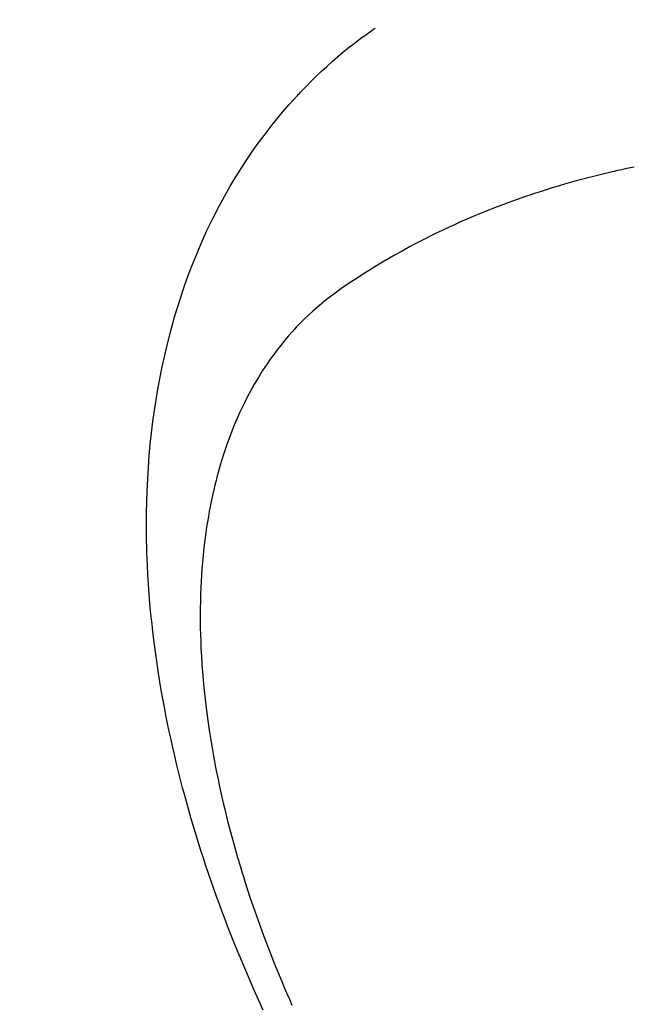
# Model space of a CAD drawing. Extents: x 55896 to 82369, y -22065 to -13195.
# Drawn here: x 71071 to 71084, y -14935 to -14913 of the extents above; entities that cross this region are included whole.
import ezdxf

# ---------------------------------------------------------------- set-up
doc = ezdxf.new("R2010")
doc.units = 0
doc.header["$LTSCALE"] = 50
doc.header["$MEASUREMENT"] = 0
doc.linetypes.add('HIDDEN', pattern=[0.375, 0.25, -0.125])
doc.layers.get('0').update_dxf_attribs({"linetype": 'CONTINUOUS'})
doc.layers.get('DEFPOINTS').update_dxf_attribs({"color": 146, "linetype": 'CONTINUOUS'})
for name, color, linetype in [('150-機器', 8, 'CONTINUOUS'), ('160-文字', 254, 'CONTINUOUS'), ('166-寸法B', 11, 'CONTINUOUS')]:
    doc.layers.add(name, color=color, linetype=linetype)
doc.styles.add('KH001', font='txt')
doc.dimstyles.new('KH1xx030', dxfattribs={"dimscale": 30, "dimtxt": 2, "dimasz": 0.6, "dimexe": 0.3, "dimexo": 1.2, "dimgap": 0.5, "dimtad": 3, "dimdec": 1, "dimdsep": 46, "dimlunit": 6, "dimtxsty": 'KH001', "dimblk": 'DOT', "dimcen": 1, "dimdle": 1, "dimclrd": 256, "dimclre": 256, "dimclrt": 256, "dimadec": 0, "dimazin": 0, "dimtfac": 1, "dimtdec": 1, "dimtix": 1, "dimtmove": 2, "dimatfit": 3, "dimldrblk": 'CLOSEDBLANK', "dimfxl": 1, "dimtolj": 1, "dimtzin": 0, "dimlwd": -1, "dimlwe": -1, "dimarcsym": 0})

# ---------------------------------------------------------------- blocks, each defined once
blk = doc.blocks.new('F402_H')
at = {"layer": '150-機器', "color": 13, "linetype": 'HIDDEN'}
for points in [[(239.078, -159.712), (239.146, -159.563), (239.213, -159.414), (239.28, -159.264), (239.387, -159.019), (239.492, -158.773), (239.595, -158.527), (239.697, -158.279), (239.757, -158.129), (239.816, -157.979), (239.875, -157.828), (239.933, -157.677), (239.998, -157.506), (240.061, -157.334), (240.124, -157.161), (240.185, -156.988), (240.245, -156.817), (240.304, -156.644), (240.363, -156.472), (240.42, -156.299), (240.475, -156.127), (240.53, -155.955), (240.583, -155.783), (240.635, -155.61), (240.693, -155.417), (240.748, -155.223), (240.803, -155.029), (240.855, -154.835), (240.887, -154.717), (240.917, -154.599), (240.948, -154.48), (240.977, -154.362), (241.022, -154.18), (241.065, -153.998), (241.107, -153.815), (241.148, -153.633), (241.187, -153.451), (241.225, -153.27), (241.262, -153.089), (241.297, -152.907), (241.333, -152.716), (241.366, -152.524), (241.399, -152.333), (241.429, -152.141), (241.454, -151.982), (241.477, -151.823), (241.499, -151.664), (241.52, -151.505), (241.549, -151.275), (241.575, -151.044), (241.599, -150.812), (241.621, -150.581), (241.638, -150.362), (241.654, -150.144), (241.667, -149.925), (241.678, -149.706), (241.684, -149.572), (241.689, -149.437), (241.693, -149.303), (241.696, -149.169), (241.699, -148.954), (241.699, -148.739), (241.697, -148.525), (241.693, -148.31), (241.684, -148.047), (241.672, -147.784), (241.656, -147.522), (241.636, -147.26), (241.613, -147.002), (241.586, -146.744), (241.555, -146.487), (241.52, -146.23), (241.484, -145.996), (241.445, -145.762), (241.402, -145.53), (241.356, -145.298), (241.267, -144.898), (241.169, -144.502), (241.059, -144.108), (240.938, -143.717), (240.858, -143.479), (240.774, -143.243), (240.685, -143.009), (240.592, -142.776), (240.469, -142.485), (240.339, -142.197), (240.201, -141.913), (240.057, -141.632), (239.938, -141.414), (239.815, -141.198), (239.688, -140.986), (239.556, -140.776), (239.436, -140.592), (239.313, -140.412), (239.186, -140.233), (239.057, -140.057), (238.965, -139.936), (238.871, -139.817), (238.776, -139.699), (238.679, -139.582), (238.586, -139.473), (238.492, -139.366), (238.397, -139.26), (238.3, -139.155), (238.281, -139.134), (238.262, -139.114), (238.242, -139.093), (238.223, -139.073), (238.111, -138.956), (237.997, -138.842), (237.882, -138.728), (237.766, -138.616), (237.648, -138.506), (237.528, -138.398), (237.407, -138.292), (237.284, -138.189), (237.21, -138.128), (237.136, -138.069), (237.061, -138.011), (236.986, -137.953), (236.917, -137.902), (236.849, -137.852), (236.779, -137.802), (236.71, -137.753), (236.671, -137.726), (236.632, -137.699), (236.593, -137.672), (236.553, -137.646)], [(230.738, -140.768), (230.898, -140.802), (231.058, -140.837), (231.101, -140.847), (231.144, -140.856), (231.187, -140.866), (231.23, -140.876), (231.5, -140.942), (231.769, -141.01), (232.037, -141.081), (232.304, -141.156), (232.441, -141.196), (232.577, -141.237), (232.713, -141.279), (232.848, -141.322), (232.952, -141.356), (233.056, -141.391), (233.16, -141.426), (233.264, -141.462), (233.468, -141.534), (233.671, -141.609), (233.873, -141.685), (234.075, -141.764), (234.216, -141.822), (234.357, -141.881), (234.497, -141.941), (234.637, -142.002), (234.775, -142.064), (234.913, -142.127), (235.05, -142.191), (235.186, -142.257), (235.294, -142.309), (235.401, -142.363), (235.508, -142.417), (235.615, -142.472), (235.785, -142.563), (235.954, -142.655), (236.123, -142.749), (236.29, -142.845), (236.429, -142.928), (236.567, -143.011), (236.705, -143.097), (236.841, -143.183), (236.964, -143.262), (237.086, -143.342), (237.207, -143.424), (237.327, -143.507), (237.491, -143.625), (237.652, -143.748), (237.809, -143.876), (237.962, -144.008), (238.055, -144.093), (238.147, -144.18), (238.236, -144.27), (238.324, -144.361), (238.416, -144.461), (238.507, -144.564), (238.595, -144.668), (238.682, -144.775), (238.762, -144.877), (238.84, -144.981), (238.916, -145.086), (238.989, -145.192), (239.089, -145.342), (239.184, -145.495), (239.275, -145.65), (239.363, -145.807), (239.427, -145.927), (239.488, -146.048), (239.548, -146.17), (239.605, -146.293), (239.666, -146.43), (239.725, -146.567), (239.78, -146.706), (239.834, -146.845), (239.883, -146.98), (239.93, -147.115), (239.974, -147.252), (240.017, -147.389), (240.041, -147.469), (240.064, -147.549), (240.087, -147.629), (240.109, -147.71), (240.135, -147.812), (240.161, -147.916), (240.186, -148.019), (240.209, -148.122), (240.23, -148.218), (240.25, -148.313), (240.269, -148.408), (240.287, -148.504), (240.308, -148.624), (240.328, -148.743), (240.347, -148.863), (240.365, -148.984), (240.387, -149.152), (240.408, -149.32), (240.426, -149.489), (240.442, -149.658), (240.453, -149.797), (240.462, -149.937), (240.471, -150.076), (240.477, -150.216), (240.483, -150.37), (240.488, -150.525), (240.49, -150.679), (240.491, -150.834), (240.491, -150.98), (240.489, -151.126), (240.486, -151.273), (240.481, -151.419), (240.478, -151.505), (240.474, -151.592), (240.47, -151.679), (240.465, -151.765), (240.454, -151.941), (240.441, -152.117), (240.426, -152.293), (240.409, -152.469), (240.396, -152.597), (240.382, -152.725), (240.367, -152.853), (240.351, -152.981), (240.322, -153.203), (240.29, -153.424), (240.255, -153.645), (240.218, -153.866), (240.195, -153.998), (240.17, -154.13), (240.145, -154.262), (240.119, -154.394), (240.091, -154.527), (240.063, -154.66), (240.034, -154.793), (240.004, -154.926), (239.973, -155.061), (239.941, -155.195), (239.908, -155.329), (239.875, -155.464), (239.826, -155.654), (239.775, -155.844), (239.723, -156.033), (239.669, -156.222), (239.657, -156.263), (239.645, -156.303), (239.633, -156.344), (239.62, -156.385), (239.587, -156.494), (239.554, -156.603), (239.521, -156.712), (239.487, -156.821), (239.426, -157.009), (239.365, -157.196), (239.301, -157.383), (239.236, -157.57), (239.153, -157.803), (239.068, -158.035), (238.98, -158.267), (238.891, -158.498), (238.834, -158.642), (238.776, -158.786), (238.717, -158.929), (238.658, -159.073), (238.602, -159.205), (238.545, -159.338), (238.487, -159.471), (238.429, -159.603)]]:
    blk.add_lwpolyline(points, dxfattribs=at)
blk = doc.blocks.new('_Dot')
at = {"color": 0, "linetype": 'ByBlock', "lineweight": -2}
blk.add_line((-0.5, 0), (-1, 0), dxfattribs=at)
at = {"color": 0, "linetype": 'ByBlock', "const_width": 0.5}
blk.add_lwpolyline([(-0.25, 0, 1), (0.25, 0, 1)], format="xyb", close=True, dxfattribs=at)
blk = doc.blocks.new('*D197')
at = {"layer": '166-寸法B', "linetype": 'ByBlock', "transparency": 16777216}
for p, q in [((70903.357, -14705.581), (70807.629, -14705.581)), ((70816.629, -14723.581), (70816.629, -14962.581)), ((71046.942, -14980.581), (70807.629, -14980.581))]:
    blk.add_line(p, q, dxfattribs=at)
at = {"layer": 'DEFPOINTS', "color": 0, "transparency": 16777216}
for p in [(70939.357, -14705.581), (70816.629, -14980.581), (71082.942, -14980.581)]:
    blk.add_point(p, dxfattribs=at)
at = {"layer": '166-寸法B', "transparency": 16777216, "xscale": 18, "yscale": 18, "zscale": 18}
for p, rotation in [((70816.629, -14705.581), 90), ((70816.629, -14980.581), 270)]:
    blk.add_blockref('_Dot', p, dxfattribs=dict(at, rotation=rotation))
at = {"layer": '166-寸法B', "transparency": 16777216, "insert": (70771.629, -14843.081), "char_height": 60, "attachment_point": 5, "rotation": 90, "style": 'KH001'}
blk.add_mtext('\\A1;275', dxfattribs=at)
blk = doc.blocks.new('_ClosedBlank')
at = {"color": 0, "linetype": 'ByBlock', "lineweight": -2}
for p, q in [((-1, 0.1667), (0, 0)), ((-1, 0.1667), (-1, -0.1667)), ((0, 0), (-1, -0.1667))]:
    blk.add_line(p, q, dxfattribs=at)

msp = doc.modelspace()

# ---------------------------------------------------------------- block references
at = {"layer": '150-機器', "xscale": -1}
msp.add_blockref('F402_H', (71315.357, -14775.371), dxfattribs=at)

# ---------------------------------------------------------------- dimensions: what is measured, and where the dimension line sits
at = {"layer": '166-寸法B'}
dim = msp.add_linear_dim(base=(70816.629, -14980.581), p1=(70939.357, -14705.581), p2=(71082.942, -14980.581), angle=90, dimstyle='KH1xx030', override={"dimfxl": 0.5, "dimarcsym": 1}, dxfattribs=at)
dim.commit()
dim.dimension.update_dxf_attribs({"geometry": '*D197', "text_midpoint": (70771.629, -14843.081)})

# ---------------------------------------------------------------- leaders
at = {"layer": '160-文字', "annotation_type": 0, "has_hookline": 1, "hookline_direction": 1}
for points, text_width in [([(71879.236, -14755.506), (71719.293, -16710.513), (71701.293, -16710.513)], 1240.203), ([(72148.255, -14763.13), (71958.755, -16988.125), (71940.755, -16988.125)], 1630.051), ([(71195.357, -14768.125), (71107.128, -16449.988), (71089.128, -16449.988)], 963.959)]:
    msp.add_leader(points, dimstyle='KH1xx030', override={"dimgap": 0.5, "dimtad": 1}, dxfattribs=dict(at, text_width=text_width))

doc.saveas('drawing.dxf')
